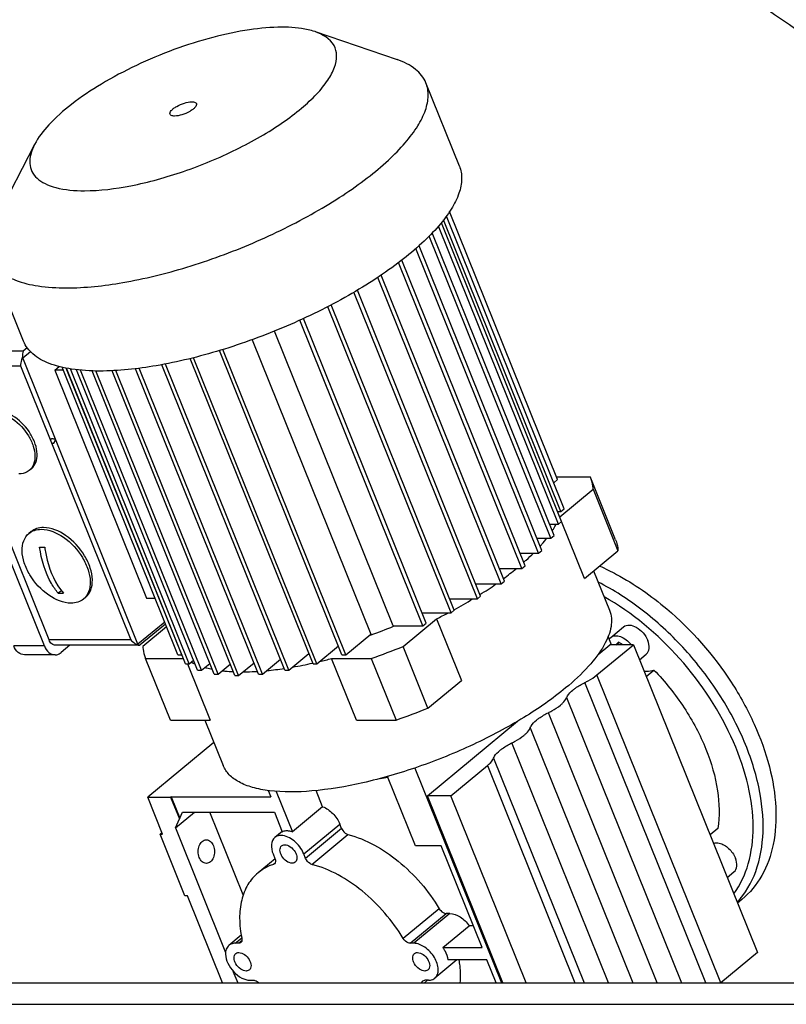
# Model space of a CAD drawing. Units: millimetres. Extents: x 0 to 420, y 0 to 297.
# Drawn here: x 187 to 194, y 249 to 258 of the extents above; entities that cross this region are included whole.
import ezdxf

# ---------------------------------------------------------------- set-up
doc = ezdxf.new("R2010")
doc.units = ezdxf.units.MM
doc.header["$LTSCALE"] = 23.1
doc.layers.get('0').update_dxf_attribs({"linetype": 'CONTINUOUS'})
doc.layers.add('NORM', color=7, linetype='CONTINUOUS')
doc.layers.add('RUNDUNGEN', color=7, linetype='CONTINUOUS')

msp = doc.modelspace()

# ---------------------------------------------------------------- linework, layer by layer
at = {"color": 7, "linetype": 'Continuous'}
for p, q in [((189.26607, 258.08721), (190.03509, 257.82481)), ((190.61842, 256.82721), (190.30484, 257.60664)), ((186.63934, 257.03042), (186.26631, 256.30854)), ((191.53778, 253.88906), (190.52697, 256.40151)), ((191.56984, 253.59051), (190.47061, 256.32273)), ((191.60001, 253.61551), (190.49677, 256.35771)), ((191.54574, 253.47152), (190.42229, 256.26393)), ((191.57591, 253.49652), (190.44945, 256.29643)), ((191.4749, 253.33987), (190.33598, 256.17076)), ((191.50507, 253.36487), (190.36442, 256.20006)), ((191.35948, 253.19956), (190.21121, 256.05368)), ((191.38965, 253.22456), (190.2408, 256.08013)), ((186.5364, 255.18493), (186.22282, 255.96435)), ((191.23316, 253.07986), (190.08007, 255.94594)), ((191.20298, 253.05486), (190.04937, 255.92226)), ((191.01017, 252.91015), (189.85411, 255.78362)), ((191.04034, 252.93515), (189.88573, 255.80502)), ((190.81706, 252.79484), (189.66296, 255.66345)), ((190.78689, 252.76984), (189.63049, 255.64415)), ((190.53993, 252.63819), (189.38491, 255.50909)), ((190.57011, 252.66319), (189.4182, 255.52634)), ((190.2768, 252.5192), (189.12474, 255.38273)), ((190.30698, 252.5442), (189.15873, 255.39826)), ((188.67792, 255.19996), (189.78844, 252.43969)), ((189.99847, 252.5192), (188.88749, 255.28062)), ((189.55425, 252.24565), (188.40285, 255.10754)), ((189.24714, 252.16234), (188.09642, 255.02254)), ((189.283, 252.16234), (188.129, 255.0307)), ((189.51839, 252.24565), (188.37088, 255.09787)), ((186.73126, 252.32929), (185.686, 254.92736)), ((186.77574, 252.38539), (185.7421, 254.9546)), ((186.82937, 254.91309), (186.87113, 254.94769)), ((187.98164, 252.24565), (186.89717, 254.94119)), ((188.0175, 252.24565), (186.9363, 254.93307)), ((188.05177, 252.16234), (186.93711, 254.9329)), ((188.08763, 252.16234), (186.97569, 254.92613)), ((188.16652, 252.10095), (187.03308, 254.91819)), ((188.73756, 252.06335), (187.58521, 254.9276)), ((188.77342, 252.06335), (187.61936, 254.93185)), ((188.9842, 252.10095), (187.83182, 254.96528)), ((189.02006, 252.10095), (187.86508, 254.97174)), ((186.90848, 254.91309), (186.82937, 254.91309)), ((186.82937, 254.91309), (187.6888, 252.77689)), ((188.20238, 252.10095), (187.0706, 254.91406)), ((188.32241, 252.06335), (187.17821, 254.90735)), ((188.35827, 252.06335), (187.21437, 254.90659)), ((188.5147, 252.05069), (187.36474, 254.90901)), ((188.55056, 252.05069), (187.39986, 254.91084)), ((186.60987, 253.99066), (186.58975, 253.974)), ((191.8451, 253.91158), (191.52872, 253.91158)), ((191.84943, 253.90139), (191.8451, 253.91158)), ((191.50191, 253.85934), (191.53778, 253.88906)), ((192.08171, 253.32404), (191.84943, 253.90139)), ((191.5585, 253.53979), (191.87082, 253.79855)), ((191.87082, 253.79855), (192.1031, 253.2212)), ((191.5381, 253.59051), (191.56984, 253.59051)), ((191.56984, 253.59051), (191.60001, 253.61551)), ((191.46217, 253.47152), (191.54574, 253.47152)), ((191.54574, 253.47152), (191.57591, 253.49652)), ((191.79008, 252.96186), (191.5751, 253.4962)), ((186.60657, 253.40066), (186.58645, 253.38399)), ((191.4749, 253.33987), (191.50507, 253.36487)), ((191.34326, 253.33987), (191.4749, 253.33987)), ((191.185, 253.19956), (191.35948, 253.19956)), ((191.35948, 253.19956), (191.38965, 253.22456)), ((191.79008, 252.96186), (192.1031, 253.2212)), ((191.20298, 253.05486), (191.23316, 253.07986)), ((190.99218, 253.05486), (191.20298, 253.05486)), ((191.87556, 253.03269), (192.02406, 252.66358)), ((190.77067, 252.91015), (191.01017, 252.91015)), ((191.01017, 252.91015), (191.04034, 252.93515)), ((186.89005, 252.84721), (186.86103, 252.82316)), ((190.78689, 252.76984), (190.81706, 252.79484)), ((187.11696, 252.78463), (187.09685, 252.76796)), ((187.6888, 252.77689), (187.76791, 252.77689)), ((190.5272, 252.76984), (190.78689, 252.76984)), ((190.52764, 252.76875), (190.52954, 252.76984)), ((190.52769, 252.76872), (190.5296, 252.76982)), ((190.26916, 252.63819), (190.53993, 252.63819)), ((190.53993, 252.63819), (190.57011, 252.66319)), ((187.86555, 252.5342), (187.62937, 252.33852)), ((189.99847, 252.5192), (190.2768, 252.5192)), ((190.09182, 252.32461), (190.40484, 252.58396)), ((190.2768, 252.5192), (190.30698, 252.5442)), ((190.40484, 252.58396), (190.63712, 252.00661)), ((187.87572, 252.50893), (187.65326, 252.32461)), ((189.55425, 252.24565), (189.78844, 252.43969)), ((187.62029, 252.33539), (186.83609, 252.33539)), ((186.9709, 252.33539), (186.88991, 252.26828)), ((191.9066, 252.05764), (192.24858, 252.34098)), ((191.91676, 252.24829), (192.02863, 252.34098)), ((192.04204, 252.34098), (192.01168, 252.41643)), ((192.24858, 252.34098), (192.02863, 252.34098)), ((192.24858, 252.34098), (193.40998, 249.45422)), ((186.83184, 252.24595), (186.54495, 252.24595)), ((187.98164, 252.24565), (188.0175, 252.24565)), ((188.0175, 252.24565), (188.01806, 252.24611)), ((189.02006, 252.10095), (189.2089, 252.2574)), ((189.283, 252.16234), (189.48468, 252.32943)), ((189.51839, 252.24565), (189.55425, 252.24565)), ((190.3241, 251.74726), (190.09182, 252.32461)), ((187.67464, 252.22178), (187.67897, 252.21158)), ((187.67897, 252.21158), (188.03195, 252.21158)), ((187.91125, 251.63423), (187.67897, 252.21158)), ((188.05177, 252.16234), (188.08763, 252.16234)), ((188.0708, 252.16234), (188.28327, 251.63423)), ((188.08763, 252.16234), (188.12827, 252.19601)), ((188.20238, 252.10095), (188.28106, 252.16613)), ((188.35827, 252.06335), (188.47177, 252.15739)), ((188.55056, 252.05069), (188.69463, 252.17005)), ((188.77342, 252.06335), (188.94285, 252.20373)), ((189.24714, 252.16234), (189.283, 252.16234)), ((189.42124, 252.21158), (189.79326, 252.21158)), ((189.65353, 251.63423), (189.42124, 252.21158)), ((189.79326, 252.21158), (190.02554, 251.63423)), ((188.16652, 252.10095), (188.20238, 252.10095)), ((188.32241, 252.06335), (188.35827, 252.06335)), ((188.73756, 252.06335), (188.77342, 252.06335)), ((188.9842, 252.10095), (189.02006, 252.10095)), ((192.36808, 252.04394), (192.44009, 252.1036)), ((188.5147, 252.05069), (188.55056, 252.05069)), ((190.3241, 251.74726), (190.63712, 252.00661)), ((187.91125, 251.63423), (188.28327, 251.63423)), ((188.23439, 251.63423), (188.40591, 251.20792)), ((189.65353, 251.63423), (190.02554, 251.63423)), ((190.31876, 250.92431), (191.16231, 251.62321)), ((188.31856, 251.42503), (187.69875, 250.91151)), ((190.20054, 251.18482), (191.01114, 249.17002)), ((190.53871, 250.92431), (190.88068, 251.20764)), ((190.20764, 250.45409), (189.94558, 251.10546)), ((188.828, 250.97369), (188.85134, 250.91568)), ((188.90285, 250.96591), (189.0548, 250.58823)), ((189.33743, 250.82239), (189.27666, 250.97345)), ((187.69875, 250.91151), (187.91397, 250.91151)), ((187.83812, 250.5651), (187.69875, 250.91151)), ((187.91905, 250.91568), (187.91392, 250.91151)), ((187.91392, 250.91151), (187.99522, 250.70944)), ((187.919, 250.91568), (188.85134, 250.91568)), ((187.91905, 250.91568), (188.0003, 250.71373)), ((190.53871, 250.92431), (190.31876, 250.92431)), ((191.02455, 249.17002), (190.31876, 250.92431)), ((191.2445, 249.17002), (190.53871, 250.92431)), ((187.95834, 250.62283), (188.13758, 250.77134)), ((188.0003, 250.71373), (188.02483, 250.77134)), ((188.02483, 250.77134), (188.8855, 250.77134)), ((188.59394, 249.99632), (188.28214, 250.77134)), ((188.8855, 250.77134), (188.95917, 250.58823)), ((189.33743, 250.82239), (189.0548, 250.58823)), ((187.95834, 250.62283), (187.99522, 250.70944)), ((187.99522, 250.70944), (188.0003, 250.71373)), ((187.83214, 250.57996), (187.81421, 250.5651)), ((187.95834, 250.62283), (188.42803, 249.45537)), ((188.95846, 250.59001), (188.88977, 250.5331)), ((189.51549, 250.61752), (189.49876, 250.65909)), ((193.03811, 250.6172), (192.96609, 250.55753)), ((187.81421, 250.5651), (187.83812, 250.5651)), ((188.04649, 249.98775), (187.81421, 250.5651)), ((190.44671, 250.45409), (190.20764, 250.45409)), ((190.82997, 249.50147), (190.44671, 250.45409)), ((188.89168, 250.33467), (188.7327, 250.20294)), ((188.87392, 250.37909), (188.89065, 250.33752)), ((189.17754, 250.33752), (189.16081, 250.37909)), ((188.0704, 249.98775), (188.04649, 249.98775)), ((188.39939, 249.17002), (188.0704, 249.98775)), ((193.26465, 249.95365), (193.22295, 249.9191)), ((190.52889, 249.82194), (190.49445, 249.82194)), ((190.46316, 249.50147), (190.71059, 249.70647)), ((190.7475, 249.70647), (190.71059, 249.70647)), ((188.57464, 249.61814), (188.4595, 249.52274)), ((188.55185, 249.54194), (188.51741, 249.54194)), ((190.19094, 249.54194), (190.1565, 249.54194)), ((190.46316, 249.50147), (190.82997, 249.50147)), ((190.59494, 249.386), (190.38822, 249.21472)), ((190.87643, 249.386), (190.50961, 249.386)), ((190.96332, 249.17002), (190.87643, 249.386)), ((193.40998, 249.45422), (193.068, 249.17089)), ((188.49774, 249.2821), (188.54284, 249.17002)), ((188.65678, 249.19553), (188.69122, 249.19553)), ((190.33031, 249.19553), (190.29587, 249.19553))]:
    msp.add_line(p, q, dxfattribs=at)
at = {"color": 9, "linetype": 'Continuous'}
for p, q in [((186.57119, 255.12314), (186.53264, 255.0912)), ((186.53264, 255.0912), (185.7676, 255.0912)), ((186.52793, 255.029), (186.59986, 255.08859)), ((187.60804, 252.34432), (186.52793, 255.029)), ((185.7421, 254.9546), (186.50714, 254.9546)), ((186.50714, 254.9546), (187.54078, 252.38539)), ((187.85847, 252.55181), (187.60804, 252.34432)), ((187.54078, 252.38539), (186.77574, 252.38539)), ((186.73126, 252.32929), (186.44437, 252.32929)), ((193.068, 249.17089), (191.9066, 252.05764)), ((192.92714, 249.17002), (191.79388, 251.98681)), ((191.6229, 251.84514), (192.69916, 249.17002)), ((192.47117, 249.17002), (191.45191, 251.70348)), ((191.28092, 251.56181), (192.24319, 249.17002)), ((192.01521, 249.17002), (191.10994, 251.42014)), ((190.93895, 251.27848), (191.78723, 249.17002)), ((190.88068, 251.20764), (191.70046, 249.17002)), ((189.16081, 250.37909), (189.49876, 250.65909)), ((189.51549, 250.61752), (189.17754, 250.33752)), ((189.23686, 250.28135), (189.57481, 250.56135)), ((188.89173, 250.29396), (188.87652, 250.28135)), ((190.4301, 249.86628), (190.09215, 249.58628)), ((190.1565, 249.54194), (190.49445, 249.82194)), ((190.52889, 249.82194), (190.19094, 249.54194)), ((188.51741, 249.54194), (188.57925, 249.59317)), ((188.58102, 249.5661), (188.55185, 249.54194)), ((190.28994, 249.17002), (190.32073, 249.19553))]:
    msp.add_line(p, q, dxfattribs=at)
at = {"color": 7, "linetype": 'Continuous'}
for centre, radius, start, end in [((186.47407, 254.88872), 0.15026, 68.995993, 70.631734), ((186.71, 253.9337), 0.67793, 268.039945, 270.020438), ((186.71001, 254.02024), 0.76447, 270.017728, 271.845756), ((189.26845, 255.35336), 2.97198, 306.363937, 309.340586), ((188.77377, 256.04928), 3.8259, 302.168942, 304.865027), ((186.88422, 253.5013), 0.67853, 268.040829, 270.019554), ((186.88421, 253.58786), 0.7651, 270.018482, 271.845002), ((188.381, 256.69114), 4.57847, 298.533164, 301.077288), ((188.3414, 256.61963), 4.42859, 295.831576, 295.968005), ((188.17376, 257.076), 5.0156, 296.412436, 297.770393), ((188.25079, 256.81789), 4.6466, 292.124643, 292.312267), ((188.28539, 256.72345), 4.54602, 289.12401, 289.334393), ((188.2609, 256.79207), 4.61888, 289.339273, 292.129173), ((187.51721, 252.36129), 0.0924, 345.910902, 349.41798), ((187.7359, 258.09676), 6.23443, 289.268815, 292.203006), ((188.35565, 252.64898), 0.53385, 242.071791, 246.504558), ((188.38895, 255.99054), 3.91679, 279.811863, 282.617619), ((188.24678, 256.62504), 4.56705, 283.437669, 284.901648), ((188.51911, 255.16085), 3.07686, 275.530804, 278.562612), ((187.96818, 257.51941), 6.23443, 289.268815, 292.203006), ((189.49507, 253.38291), 2.32798, 279.443676, 281.216872), ((192.82438, 249.46494), 0.38186, 309.436578, 309.642353)]:
    msp.add_arc(centre, radius, start, end, dxfattribs=at)
for points, knots in [([(199.92648, 252.22707), (199.69932, 252.79168), (199.15586, 253.90858), (198.12942, 255.48121), (196.90966, 256.93445), (195.5414, 258.21461), (194.07456, 259.27498), (192.56161, 260.07673), (191.05717, 260.59014), (190.04719, 260.73224), (189.56502, 260.74181)], [0, 0, 0, 0, 0.1297813, 0.2639628, 0.3995388, 0.5333879, 0.6625325, 0.7844072, 0.8971593, 1, 1, 1, 1]), ([(199.78567, 252.1104), (199.55851, 252.67502), (199.01503, 253.79193), (197.98858, 255.36458), (196.76881, 256.81783), (195.40053, 258.098), (193.93366, 259.15837), (192.42069, 259.9601), (190.91625, 260.4735), (189.90625, 260.61558), (189.42408, 260.62515)], [0, 0, 0, 0, 0.1297816, 0.2639635, 0.3995398, 0.5333892, 0.6625337, 0.7844082, 0.8971599, 1, 1, 1, 1]), ([(199.52416, 251.89373), (199.29701, 252.45832), (198.75358, 253.57516), (197.72721, 255.14773), (196.50753, 256.60091), (195.13936, 257.88104), (193.6726, 258.94142), (192.15972, 259.7432), (190.65535, 260.25668), (189.6454, 260.39885), (189.16324, 260.40847)], [0, 0, 0, 0, 0.1297798, 0.2639597, 0.3995342, 0.5333826, 0.6625271, 0.7844027, 0.8971568, 1, 1, 1, 1]), ([(199.14538, 251.89523), (198.91011, 252.44857), (198.35544, 253.54059), (197.32312, 255.075), (196.10844, 256.48841), (194.75449, 257.73042), (193.30897, 258.75724), (191.8218, 259.53256), (190.34486, 260.02859), (189.35431, 260.16575), (188.88107, 260.17514)], [0, 0, 0, 0, 0.1305735, 0.2651188, 0.4007089, 0.5343329, 0.663138, 0.7846815, 0.8972122, 1, 1, 1, 1]), ([(199.04137, 251.49373), (198.81426, 252.05825), (198.2709, 253.17494), (197.2447, 254.74733), (196.02523, 256.20038), (194.65729, 257.48044), (193.19076, 258.54081), (191.67809, 259.34268), (190.17388, 259.85635), (189.16401, 259.99871), (188.68186, 260.00844)], [0, 0, 0, 0, 0.1297758, 0.2639515, 0.3995224, 0.5333685, 0.662513, 0.7843911, 0.8971501, 1, 1, 1, 1]), ([(188.95689, 258.12951), (188.85524, 258.12951), (188.63667, 258.10936), (188.17361, 258.01022), (187.706, 257.83674), (187.27168, 257.60693), (186.99486, 257.42166), (186.78096, 257.23428), (186.67399, 257.09748), (186.63934, 257.03042)], [0, 0, 0, 0, 0.1154174, 0.248148, 0.5370994, 0.6777862, 0.805608, 0.9142951, 1, 1, 1, 1]), ([(187.10621, 256.59618), (187.25189, 256.59618), (187.56811, 256.63667), (188.0457, 256.76977), (188.44887, 256.93745), (188.75391, 257.10034), (188.95827, 257.22886), (189.13476, 257.36115), (189.27826, 257.49327), (189.38493, 257.62159), (189.45201, 257.74331), (189.47702, 257.85806), (189.44064, 258.00279), (189.33564, 258.06347), (189.26607, 258.08721)], [0, 0, 0, 0, 0.139407, 0.3028375, 0.4735366, 0.5559797, 0.6335523, 0.704334, 0.7667626, 0.8198197, 0.863353, 0.8987055, 0.929652, 1, 1, 1, 1]), ([(189.26607, 258.08721), (189.24456, 258.09455), (189.14379, 258.12217), (189.03846, 258.12951), (188.95689, 258.12951)], [0, 0, 0, 0, 0.2178372, 1, 1, 1, 1]), ([(190.30484, 257.60664), (190.28489, 257.65621), (190.2063, 257.75278), (190.09659, 257.80382), (190.03509, 257.82481)], [0, 0, 0, 0, 0.4512789, 1, 1, 1, 1]), ([(186.93617, 255.68549), (187.11322, 255.68549), (187.49619, 255.72775), (188.08241, 255.87251), (188.68599, 256.09418), (189.16918, 256.3316), (189.52111, 256.54615), (189.75132, 256.70888), (189.94835, 256.8731), (190.10801, 257.03527), (190.22708, 257.1921), (190.30319, 257.34115), (190.33404, 257.48117), (190.31991, 257.56917), (190.30484, 257.60664)], [0, 0, 0, 0, 0.1280229, 0.2770089, 0.4358379, 0.592072, 0.6654137, 0.7336938, 0.7957402, 0.8506501, 0.8979113, 0.937609, 0.9707959, 1, 1, 1, 1]), ([(187.90785, 257.31308), (187.90338, 257.32419), (187.91768, 257.34771), (187.94206, 257.36856), (187.9829, 257.39528), (188.03956, 257.41889), (188.08885, 257.42951), (188.11201, 257.42951)], [0, 0, 0, 0, 0.1440039, 0.2617395, 0.4044015, 0.7214921, 1, 1, 1, 1]), ([(188.15524, 257.41261), (188.15971, 257.4015), (188.14541, 257.37797), (188.12103, 257.35712), (188.0802, 257.33041), (188.02353, 257.30679), (187.97424, 257.29618), (187.95108, 257.29618)], [0, 0, 0, 0, 0.1440039, 0.2617395, 0.4044015, 0.7214921, 1, 1, 1, 1]), ([(188.11201, 257.42951), (188.11735, 257.42951), (188.13252, 257.42887), (188.15133, 257.42235), (188.15524, 257.41261)], [0, 0, 0, 0, 0.3370912, 1, 1, 1, 1]), ([(187.95108, 257.29618), (187.94574, 257.29618), (187.93057, 257.29682), (187.91177, 257.30334), (187.90785, 257.31308)], [0, 0, 0, 0, 0.3370912, 1, 1, 1, 1]), ([(186.63934, 257.03042), (186.62402, 257.00077), (186.60025, 256.94306), (186.5896, 256.85451), (186.61036, 256.77415), (186.66242, 256.70763), (186.74097, 256.65707), (186.88891, 256.60559), (187.0162, 256.59618), (187.10621, 256.59618)], [0, 0, 0, 0, 0.1236598, 0.229087, 0.3248931, 0.4230504, 0.5346181, 0.666513, 1, 1, 1, 1]), ([(190.61842, 256.82721), (190.63349, 256.78974), (190.64762, 256.70175), (190.61677, 256.56173), (190.54066, 256.41268), (190.42158, 256.25585), (190.26193, 256.09368), (190.0649, 255.92945), (189.83468, 255.76673), (189.48276, 255.55218), (188.99957, 255.31476), (188.39599, 255.09309), (187.80977, 254.94832), (187.4268, 254.90607), (187.24975, 254.90607)], [0, 0, 0, 0, 0.0292041, 0.062391, 0.1020887, 0.1493499, 0.2042599, 0.2663063, 0.3345864, 0.407928, 0.5641621, 0.722991, 0.8719771, 1, 1, 1, 1]), ([(186.22282, 255.96435), (186.24115, 255.91878), (186.3099, 255.82983), (186.47213, 255.7444), (186.68693, 255.69451), (186.84807, 255.68549), (186.93617, 255.68549)], [0, 0, 0, 0, 0.1831106, 0.4008123, 0.671564, 1, 1, 1, 1]), ([(187.24975, 254.90607), (187.16165, 254.90607), (187.00051, 254.91508), (186.78571, 254.96498), (186.62348, 255.05041), (186.55473, 255.13936), (186.5364, 255.18493)], [0, 0, 0, 0, 0.328436, 0.5991876, 0.8168895, 1, 1, 1, 1]), ([(186.52391, 255.03048), (186.52217, 255.02357), (186.51523, 254.99864), (186.50856, 254.97333), (186.50714, 254.9546)], [0, 0, 0, 0, 0.2748881, 1, 1, 1, 1]), ([(186.53264, 255.0912), (186.52969, 255.0834), (186.52674, 255.06286), (186.52538, 255.04252), (186.52391, 255.03048)], [0, 0, 0, 0, 0.4074605, 1, 1, 1, 1]), ([(186.26095, 254.51935), (186.32208, 254.51935), (186.45292, 254.46165), (186.56883, 254.33451), (186.62888, 254.20803), (186.64734, 254.11555), (186.63725, 254.0327), (186.60777, 253.98892), (186.58975, 253.974)], [0, 0, 0, 0, 0.2443716, 0.5341599, 0.6743263, 0.7995441, 0.9065015, 1, 1, 1, 1]), ([(186.60987, 253.99066), (186.62788, 254.00559), (186.65737, 254.04937), (186.66746, 254.13222), (186.649, 254.2247), (186.58895, 254.35118), (186.47304, 254.47832), (186.3422, 254.53602), (186.28106, 254.53602)], [0, 0, 0, 0, 0.0935022, 0.2004594, 0.325677, 0.465843, 0.7556298, 1, 1, 1, 1]), ([(186.8357, 254.26401), (186.83096, 254.26583), (186.82038, 254.26923), (186.80647, 254.27156), (186.79457, 254.26979), (186.7871, 254.26076), (186.78974, 254.25217), (186.79168, 254.24734)], [0, 0, 0, 0, 0.2333169, 0.5090739, 0.6471553, 0.7606775, 1, 1, 1, 1]), ([(186.79168, 254.24734), (186.79396, 254.24167), (186.79876, 254.23334), (186.81042, 254.22748), (186.82286, 254.23198), (186.83103, 254.24609), (186.83456, 254.25788), (186.8357, 254.26401)], [0, 0, 0, 0, 0.2491254, 0.3729665, 0.4949834, 0.7457579, 1, 1, 1, 1]), ([(186.58975, 253.974), (186.58343, 253.96875), (186.55491, 253.94935), (186.51931, 253.942), (186.49323, 253.942)], [0, 0, 0, 0, 0.2396016, 1, 1, 1, 1]), ([(191.87082, 253.79855), (191.87049, 253.80755), (191.86782, 253.84256), (191.85918, 253.87717), (191.84943, 253.90139)], [0, 0, 0, 0, 0.2563219, 1, 1, 1, 1]), ([(191.4879, 253.40862), (191.49138, 253.41389), (191.50468, 253.43447), (191.51714, 253.45559), (191.52581, 253.47158)], [0, 0, 0, 0, 0.2577109, 1, 1, 1, 1]), ([(186.98102, 252.72956), (186.90767, 252.72956), (186.75067, 252.79879), (186.61157, 252.95135), (186.5395, 253.10313), (186.51734, 253.21411), (186.52945, 253.31353), (186.56484, 253.36608), (186.58645, 253.38399)], [0, 0, 0, 0, 0.2443367, 0.5341338, 0.674307, 0.7995315, 0.9064939, 1, 1, 1, 1]), ([(186.58645, 253.38399), (186.60174, 253.39666), (186.6391, 253.41679), (186.68083, 253.42238), (186.70228, 253.42238)], [0, 0, 0, 0, 0.4806253, 1, 1, 1, 1]), ([(186.7224, 253.43905), (186.70094, 253.43905), (186.65922, 253.43345), (186.62186, 253.41332), (186.60657, 253.40066)], [0, 0, 0, 0, 0.5193735, 1, 1, 1, 1]), ([(186.70228, 253.42238), (186.77564, 253.42238), (186.93265, 253.35315), (187.07174, 253.20058), (187.1438, 253.0488), (187.16596, 252.93783), (187.15385, 252.83841), (187.11846, 252.78587), (187.09685, 252.76796)], [0, 0, 0, 0, 0.2443704, 0.5341572, 0.6743232, 0.799541, 0.9064982, 1, 1, 1, 1]), ([(187.11696, 252.78463), (187.13858, 252.80253), (187.17396, 252.85508), (187.18607, 252.9545), (187.16392, 253.06547), (187.09186, 253.21725), (186.95276, 253.36982), (186.79576, 253.43905), (186.7224, 253.43905)], [0, 0, 0, 0, 0.0935022, 0.2004594, 0.325677, 0.465843, 0.7556298, 1, 1, 1, 1]), ([(186.86103, 252.82316), (186.83779, 252.85148), (186.74901, 252.98135), (186.70197, 253.13702), (186.68681, 253.25617)], [0, 0, 0, 0, 0.2337174, 1, 1, 1, 1]), ([(186.73463, 253.25617), (186.73989, 253.21482), (186.76881, 253.06104), (186.83592, 252.91205), (186.90884, 252.82316)], [0, 0, 0, 0, 0.2660863, 1, 1, 1, 1]), ([(191.3741, 253.2636), (191.37984, 253.26996), (191.40193, 253.29483), (191.42318, 253.32044), (191.43837, 253.33992)], [0, 0, 0, 0, 0.2576337, 1, 1, 1, 1]), ([(192.08171, 253.32404), (192.09146, 253.29981), (192.1001, 253.26521), (192.10277, 253.2302), (192.1031, 253.2212)], [0, 0, 0, 0, 0.7436781, 1, 1, 1, 1]), ([(191.22024, 253.11256), (191.22841, 253.11978), (191.26001, 253.14809), (191.2908, 253.17732), (191.31312, 253.19959)], [0, 0, 0, 0, 0.2568923, 1, 1, 1, 1]), ([(191.93034, 253.07831), (191.98495, 253.05435), (192.20933, 252.94439), (192.41592, 252.79959), (192.56072, 252.6765)], [0, 0, 0, 0, 0.2388401, 1, 1, 1, 1]), ([(187.09685, 252.76796), (187.08156, 252.75529), (187.0442, 252.73516), (187.00247, 252.72956), (186.98102, 252.72956)], [0, 0, 0, 0, 0.4806578, 1, 1, 1, 1]), ([(192.02406, 252.66358), (192.04303, 252.61643), (192.0482, 252.53114), (192.01671, 252.42124), (191.95382, 252.29086), (191.8218, 252.12107), (191.68967, 251.9988), (191.61357, 251.93575)], [0, 0, 0, 0, 0.1730601, 0.2740184, 0.3886176, 0.6635252, 1, 1, 1, 1]), ([(192.56072, 252.6765), (192.79307, 252.47901), (193.0978, 252.13077), (193.38637, 251.60843), (193.53006, 251.2121), (193.5944, 250.82907), (193.57491, 250.47723), (193.46921, 250.17409), (193.33889, 250.01516), (193.26465, 249.95365)], [0, 0, 0, 0, 0.2930941, 0.4366812, 0.5721488, 0.6962641, 0.807592, 0.9073427, 1, 1, 1, 1]), ([(186.83609, 252.33539), (186.82365, 252.33539), (186.79621, 252.34725), (186.78129, 252.37159), (186.77574, 252.38539)], [0, 0, 0, 0, 0.4555552, 1, 1, 1, 1]), ([(187.54078, 252.38539), (187.54551, 252.38002), (187.56466, 252.36091), (187.58802, 252.34542), (187.60683, 252.33879)], [0, 0, 0, 0, 0.2638639, 1, 1, 1, 1]), ([(187.60683, 252.33879), (187.60811, 252.33825), (187.61242, 252.33656), (187.61705, 252.33539), (187.62029, 252.33539)], [0, 0, 0, 0, 0.3007237, 1, 1, 1, 1]), ([(186.54495, 252.24595), (186.52421, 252.24595), (186.47849, 252.26572), (186.45362, 252.30629), (186.44437, 252.32929)], [0, 0, 0, 0, 0.4555534, 1, 1, 1, 1]), ([(186.73126, 252.32929), (186.74051, 252.30629), (186.76538, 252.26572), (186.8111, 252.24595), (186.83184, 252.24595)], [0, 0, 0, 0, 0.5444466, 1, 1, 1, 1]), ([(186.83184, 252.24595), (186.83692, 252.24595), (186.85792, 252.2479), (186.87766, 252.25813), (186.88991, 252.26828)], [0, 0, 0, 0, 0.2418525, 1, 1, 1, 1]), ([(187.65326, 252.32461), (187.65359, 252.31562), (187.65626, 252.2806), (187.66489, 252.246), (187.67464, 252.22178)], [0, 0, 0, 0, 0.2563219, 1, 1, 1, 1]), ([(188.23421, 252.12736), (188.23971, 252.12583), (188.26242, 252.11977), (188.28538, 252.11462), (188.30283, 252.11117)], [0, 0, 0, 0, 0.2430398, 1, 1, 1, 1]), ([(188.39824, 252.0965), (188.40638, 252.09557), (188.43992, 252.09206), (188.47359, 252.08973), (188.4991, 252.08854)], [0, 0, 0, 0, 0.2427931, 1, 1, 1, 1]), ([(188.59391, 252.0866), (188.60464, 252.08665), (188.64873, 252.08719), (188.69281, 252.08907), (188.72611, 252.09116)], [0, 0, 0, 0, 0.2433494, 1, 1, 1, 1]), ([(191.79388, 251.98681), (191.80462, 251.99209), (191.84399, 252.01264), (191.8816, 252.03693), (191.9066, 252.05764)], [0, 0, 0, 0, 0.2693187, 1, 1, 1, 1]), ([(192.34769, 252.09461), (192.35598, 252.09342), (192.38696, 252.09059), (192.41899, 252.09508), (192.44009, 252.1036)], [0, 0, 0, 0, 0.2690978, 1, 1, 1, 1]), ([(192.44009, 252.1036), (192.5449, 251.99462), (192.73185, 251.7606), (192.93635, 251.37701), (193.04931, 250.99116), (193.05644, 250.73396), (193.03811, 250.6172)], [0, 0, 0, 0, 0.2747897, 0.5408147, 0.7851889, 1, 1, 1, 1]), ([(191.68116, 251.91598), (191.68895, 251.92243), (191.7243, 251.94941), (191.76308, 251.97167), (191.79388, 251.98681)], [0, 0, 0, 0, 0.227621, 1, 1, 1, 1]), ([(191.61357, 251.93575), (191.49071, 251.83395), (191.21103, 251.64068), (190.74675, 251.39431), (190.24084, 251.18882), (189.73367, 251.04054), (189.26588, 250.96108), (188.9158, 250.95478), (188.68734, 250.99685), (188.55793, 251.04576), (188.46032, 251.11459), (188.41861, 251.17634), (188.40591, 251.20792)], [0, 0, 0, 0, 0.1364114, 0.2894918, 0.4486187, 0.6024525, 0.7402795, 0.8534855, 0.8993805, 0.9381565, 0.9708976, 1, 1, 1, 1]), ([(191.6229, 251.84514), (191.62509, 251.85093), (191.63941, 251.87839), (191.66224, 251.9003), (191.68116, 251.91598)], [0, 0, 0, 0, 0.201272, 1, 1, 1, 1]), ([(191.56463, 251.77431), (191.57173, 251.78019), (191.59447, 251.80058), (191.61528, 251.82504), (191.6229, 251.84514)], [0, 0, 0, 0, 0.3001852, 1, 1, 1, 1]), ([(191.33919, 251.63264), (191.34698, 251.63909), (191.38232, 251.66608), (191.42111, 251.68834), (191.45191, 251.70348)], [0, 0, 0, 0, 0.227621, 1, 1, 1, 1]), ([(191.45191, 251.70348), (191.46265, 251.70875), (191.50202, 251.72931), (191.53963, 251.7536), (191.56463, 251.77431)], [0, 0, 0, 0, 0.2693187, 1, 1, 1, 1]), ([(191.28092, 251.56181), (191.28312, 251.5676), (191.29744, 251.59506), (191.32027, 251.61696), (191.33919, 251.63264)], [0, 0, 0, 0, 0.201272, 1, 1, 1, 1]), ([(191.22266, 251.49098), (191.22976, 251.49686), (191.2525, 251.51725), (191.27331, 251.5417), (191.28092, 251.56181)], [0, 0, 0, 0, 0.3001852, 1, 1, 1, 1]), ([(190.99722, 251.34931), (191.00501, 251.35576), (191.04035, 251.38274), (191.07913, 251.40501), (191.10994, 251.42014)], [0, 0, 0, 0, 0.227621, 1, 1, 1, 1]), ([(191.10994, 251.42014), (191.12068, 251.42542), (191.16004, 251.44597), (191.19766, 251.47026), (191.22266, 251.49098)], [0, 0, 0, 0, 0.2693187, 1, 1, 1, 1]), ([(190.93895, 251.27848), (190.94114, 251.28427), (190.95546, 251.31173), (190.97829, 251.33363), (190.99722, 251.34931)], [0, 0, 0, 0, 0.201272, 1, 1, 1, 1]), ([(190.88068, 251.20764), (190.88778, 251.21353), (190.91052, 251.23391), (190.93133, 251.25837), (190.93895, 251.27848)], [0, 0, 0, 0, 0.3001852, 1, 1, 1, 1]), ([(189.33743, 250.82239), (189.37313, 250.80939), (189.43886, 250.76241), (189.48382, 250.69624), (189.49876, 250.65909)], [0, 0, 0, 0, 0.4868556, 1, 1, 1, 1]), ([(188.95917, 250.58823), (188.96238, 250.58988), (188.97623, 250.59588), (188.99155, 250.59813), (189.003, 250.59813)], [0, 0, 0, 0, 0.2392494, 1, 1, 1, 1]), ([(189.003, 250.59813), (189.00715, 250.59813), (189.02478, 250.59721), (189.04213, 250.59284), (189.0548, 250.58823)], [0, 0, 0, 0, 0.2351594, 1, 1, 1, 1]), ([(189.51549, 250.61752), (189.51817, 250.61085), (189.53149, 250.58664), (189.55494, 250.56648), (189.57481, 250.56135)], [0, 0, 0, 0, 0.2591494, 1, 1, 1, 1]), ([(188.18219, 250.34642), (188.17523, 250.36373), (188.16862, 250.40153), (188.17812, 250.45532), (188.20471, 250.4983), (188.23489, 250.51142), (188.24858, 250.51142)], [0, 0, 0, 0, 0.2769324, 0.5538656, 0.7967621, 1, 1, 1, 1]), ([(188.24858, 250.51142), (188.26226, 250.51142), (188.29244, 250.49838), (188.30885, 250.4716), (188.31496, 250.45642)], [0, 0, 0, 0, 0.4555514, 1, 1, 1, 1]), ([(188.88977, 250.5331), (188.87154, 250.518), (188.84877, 250.46194), (188.86254, 250.40739), (188.87392, 250.37909)], [0, 0, 0, 0, 0.436964, 1, 1, 1, 1]), ([(188.94768, 250.5523), (188.94217, 250.5523), (188.92166, 250.55095), (188.90135, 250.5427), (188.88977, 250.5331)], [0, 0, 0, 0, 0.2683702, 1, 1, 1, 1]), ([(189.16081, 250.37909), (189.14181, 250.42633), (189.08335, 250.50471), (188.99168, 250.5523), (188.94768, 250.5523)], [0, 0, 0, 0, 0.5364775, 1, 1, 1, 1]), ([(189.57481, 250.56135), (189.74638, 250.5171), (190.08122, 250.32348), (190.32902, 250.03482), (190.4301, 249.86628)], [0, 0, 0, 0, 0.4741223, 1, 1, 1, 1]), ([(188.31496, 250.45642), (188.32192, 250.43912), (188.32853, 250.40132), (188.31903, 250.34753), (188.29244, 250.30455), (188.26226, 250.29142), (188.24858, 250.29142)], [0, 0, 0, 0, 0.2769324, 0.5538656, 0.7967621, 1, 1, 1, 1]), ([(189.05221, 250.29249), (189.03387, 250.29249), (188.99464, 250.30983), (188.95978, 250.34786), (188.94193, 250.38602), (188.93458, 250.41967), (188.94228, 250.44675), (188.95357, 250.4561)], [0, 0, 0, 0, 0.2456437, 0.5369429, 0.6778384, 0.8037073, 1, 1, 1, 1]), ([(188.95357, 250.4561), (188.95936, 250.4609), (188.96951, 250.46502), (188.97977, 250.4657), (188.98253, 250.4657)], [0, 0, 0, 0, 0.7316705, 1, 1, 1, 1]), ([(188.98253, 250.4657), (189.00087, 250.4657), (189.0401, 250.44836), (189.07495, 250.41033), (189.09281, 250.37217), (189.10016, 250.33852), (189.09245, 250.31144), (189.08117, 250.30209)], [0, 0, 0, 0, 0.2456437, 0.5369429, 0.6778384, 0.8037073, 1, 1, 1, 1]), ([(188.24858, 250.29142), (188.23489, 250.29142), (188.20471, 250.30447), (188.1883, 250.33125), (188.18219, 250.34642)], [0, 0, 0, 0, 0.4555514, 1, 1, 1, 1]), ([(188.89065, 250.33752), (188.89445, 250.32808), (188.89903, 250.3099), (188.89144, 250.29121), (188.88537, 250.28618)], [0, 0, 0, 0, 0.5630406, 1, 1, 1, 1]), ([(189.08117, 250.30209), (189.07537, 250.29729), (189.06522, 250.29317), (189.05497, 250.29249), (189.05221, 250.29249)], [0, 0, 0, 0, 0.7316705, 1, 1, 1, 1]), ([(189.23686, 250.28135), (189.23067, 250.28295), (189.20511, 250.29438), (189.18551, 250.3177), (189.17754, 250.33752)], [0, 0, 0, 0, 0.2304733, 1, 1, 1, 1]), ([(188.87652, 250.28135), (188.86322, 250.27702), (188.81189, 250.25781), (188.76411, 250.22897), (188.7327, 250.20294)], [0, 0, 0, 0, 0.2553734, 1, 1, 1, 1]), ([(190.09215, 249.58628), (189.99107, 249.75482), (189.74327, 250.04348), (189.40843, 250.2371), (189.23686, 250.28135)], [0, 0, 0, 0, 0.5258777, 1, 1, 1, 1]), ([(188.7327, 250.20294), (188.69523, 250.1719), (188.62887, 250.0932), (188.5709, 249.94374), (188.55345, 249.76988), (188.56773, 249.64869), (188.58052, 249.58628)], [0, 0, 0, 0, 0.2194426, 0.4536912, 0.7126897, 1, 1, 1, 1]), ([(190.4301, 249.86628), (190.43389, 249.85996), (190.44969, 249.83897), (190.47526, 249.82194), (190.49445, 249.82194)], [0, 0, 0, 0, 0.2777262, 1, 1, 1, 1]), ([(190.52889, 249.82194), (190.56247, 249.82194), (190.63491, 249.79254), (190.68774, 249.73933), (190.71059, 249.70647)], [0, 0, 0, 0, 0.4562679, 1, 1, 1, 1]), ([(188.58052, 249.58628), (188.5813, 249.58244), (188.58304, 249.56934), (188.57842, 249.55436), (188.57115, 249.54834)], [0, 0, 0, 0, 0.2934175, 1, 1, 1, 1]), ([(190.1565, 249.54194), (190.15075, 249.54194), (190.12419, 249.54774), (190.10291, 249.56834), (190.09215, 249.58628)], [0, 0, 0, 0, 0.2157685, 1, 1, 1, 1]), ([(188.4595, 249.52274), (188.44851, 249.51363), (188.43059, 249.48678), (188.42715, 249.45541), (188.42771, 249.43904)], [0, 0, 0, 0, 0.4656085, 1, 1, 1, 1]), ([(188.51741, 249.54194), (188.51189, 249.54194), (188.49139, 249.54059), (188.47108, 249.53234), (188.4595, 249.52274)], [0, 0, 0, 0, 0.2683631, 1, 1, 1, 1]), ([(190.38822, 249.21472), (190.39903, 249.22368), (190.41672, 249.24995), (190.42278, 249.29966), (190.4117, 249.35515), (190.37567, 249.43104), (190.30612, 249.50732), (190.22762, 249.54194), (190.19094, 249.54194)], [0, 0, 0, 0, 0.0935022, 0.2004592, 0.3256765, 0.4658422, 0.7556286, 1, 1, 1, 1]), ([(190.46316, 249.50147), (190.46952, 249.49231), (190.49146, 249.4569), (190.50629, 249.41638), (190.50961, 249.386)], [0, 0, 0, 0, 0.267255, 1, 1, 1, 1]), ([(188.42771, 249.43904), (188.42871, 249.41012), (188.44681, 249.34927), (188.50074, 249.27189), (188.57245, 249.21438), (188.63023, 249.19553), (188.65678, 249.19553)], [0, 0, 0, 0, 0.2418031, 0.5140845, 0.7781226, 1, 1, 1, 1]), ([(188.62194, 249.28213), (188.6036, 249.28213), (188.56437, 249.29946), (188.52951, 249.3375), (188.51165, 249.37566), (188.50431, 249.40931), (188.51201, 249.43639), (188.5233, 249.44574)], [0, 0, 0, 0, 0.2456437, 0.5369429, 0.6778384, 0.8037073, 1, 1, 1, 1]), ([(188.5233, 249.44574), (188.52909, 249.45053), (188.53924, 249.45466), (188.5495, 249.45533), (188.55225, 249.45533)], [0, 0, 0, 0, 0.7316705, 1, 1, 1, 1]), ([(188.55225, 249.45533), (188.57059, 249.45533), (188.60983, 249.438), (188.64468, 249.39997), (188.66254, 249.36181), (188.66989, 249.32815), (188.66218, 249.30108), (188.6509, 249.29173)], [0, 0, 0, 0, 0.2456437, 0.5369429, 0.6778384, 0.8037073, 1, 1, 1, 1]), ([(190.29546, 249.28213), (190.27712, 249.28213), (190.23789, 249.29946), (190.20304, 249.3375), (190.18518, 249.37566), (190.17783, 249.40931), (190.18554, 249.43639), (190.19682, 249.44574)], [0, 0, 0, 0, 0.2456437, 0.5369429, 0.6778384, 0.8037073, 1, 1, 1, 1]), ([(190.19682, 249.44574), (190.20262, 249.45053), (190.21277, 249.45466), (190.22302, 249.45533), (190.22578, 249.45533)], [0, 0, 0, 0, 0.7316705, 1, 1, 1, 1]), ([(190.22578, 249.45533), (190.24412, 249.45533), (190.28335, 249.438), (190.31821, 249.39997), (190.33606, 249.36181), (190.34341, 249.32815), (190.33571, 249.30108), (190.32442, 249.29173)], [0, 0, 0, 0, 0.2456437, 0.5369429, 0.6778384, 0.8037073, 1, 1, 1, 1]), ([(190.61342, 249.38598), (190.61642, 249.36734), (190.62593, 249.29578), (190.62737, 249.223), (190.62263, 249.16989)], [0, 0, 0, 0, 0.2614423, 1, 1, 1, 1]), ([(188.6509, 249.29173), (188.6451, 249.28693), (188.63495, 249.2828), (188.6247, 249.28213), (188.62194, 249.28213)], [0, 0, 0, 0, 0.7316705, 1, 1, 1, 1]), ([(190.32442, 249.29173), (190.31863, 249.28693), (190.30848, 249.2828), (190.29822, 249.28213), (190.29546, 249.28213)], [0, 0, 0, 0, 0.7316705, 1, 1, 1, 1]), ([(188.69122, 249.19553), (188.69534, 249.19553), (188.7143, 249.19254), (188.73085, 249.18075), (188.74113, 249.17005)], [0, 0, 0, 0, 0.2176768, 1, 1, 1, 1]), ([(190.33031, 249.19553), (190.33582, 249.19553), (190.35633, 249.19688), (190.37664, 249.20512), (190.38822, 249.21472)], [0, 0, 0, 0, 0.2683631, 1, 1, 1, 1]), ([(190.26646, 249.17005), (190.26677, 249.17199), (190.26836, 249.17909), (190.27247, 249.18574), (190.27657, 249.18913)], [0, 0, 0, 0, 0.2701629, 1, 1, 1, 1])]:
    msp.add_open_spline(points, degree=3, knots=knots, dxfattribs=at)
at = {"color": 9, "linetype": 'Continuous'}
for points, knots in [([(193.22022, 249.92613), (193.29612, 250.00872), (193.41855, 250.22063), (193.48059, 250.60101), (193.43378, 251.02796), (193.28375, 251.47609), (193.04111, 251.91794), (192.72155, 252.32524), (192.34615, 252.67139), (192.06322, 252.85378), (191.9182, 252.92706)], [0, 0, 0, 0, 0.0922757, 0.1952757, 0.3122492, 0.4422871, 0.5816519, 0.7249884, 0.8663263, 1, 1, 1, 1]), ([(193.18801, 250.00622), (193.24957, 250.08979), (193.34444, 250.2941), (193.38447, 250.64632), (193.3326, 251.03634), (193.1418, 251.59198), (192.71767, 252.2361), (192.2382, 252.6404), (191.97296, 252.7908)], [0, 0, 0, 0, 0.0935752, 0.1981142, 0.3157672, 0.4454115, 0.7250983, 1, 1, 1, 1])]:
    msp.add_open_spline(points, degree=3, knots=knots, dxfattribs=at)
at = {"color": 7, "linetype": 'Continuous'}
for points in [[(187.62029, 252.33539), (187.6235, 252.33539), (187.62691, 252.33648), (187.62938, 252.33852)], [(188.88537, 250.28618), (188.88278, 250.28404), (188.87971, 250.28239), (188.87652, 250.28135)], [(188.57115, 249.54834), (188.56593, 249.54401), (188.55863, 249.54194), (188.55185, 249.54194)], [(190.27657, 249.18913), (190.28179, 249.19345), (190.28909, 249.19553), (190.29587, 249.19553)]]:
    msp.add_open_spline(points, degree=3, dxfattribs=at)
at = {"layer": 'NORM', "color": 7, "linetype": 'Continuous'}
for p, q in [((192.03534, 252.40936), (192.15604, 252.50936)), ((192.10815, 252.36435), (192.08402, 252.34098)), ((192.08722, 252.34098), (192.11254, 252.36196)), ((192.15109, 252.34098), (192.10815, 252.36435)), ((192.13825, 252.34098), (192.13465, 252.34993)), ((192.30525, 252.20011), (192.3687, 252.25268)), ((193.12649, 250.15887), (193.18994, 250.21144))]:
    msp.add_line(p, q, dxfattribs=at)
for points, knots in [([(192.15604, 252.50936), (192.17016, 252.52105), (192.21486, 252.5316), (192.28107, 252.50564), (192.3415, 252.45431), (192.37157, 252.40672), (192.38191, 252.38102)], [0, 0, 0, 0, 0.1896931, 0.4299027, 0.7132974, 1, 1, 1, 1]), ([(192.03534, 252.40936), (192.04634, 252.41847), (192.07806, 252.4296), (192.13011, 252.41917), (192.18215, 252.38901), (192.21247, 252.35863), (192.2261, 252.34121)], [0, 0, 0, 0, 0.1937557, 0.4250547, 0.6999386, 1, 1, 1, 1]), ([(192.3687, 252.25268), (192.38389, 252.26526), (192.40286, 252.31198), (192.39139, 252.35744), (192.38191, 252.38102)], [0, 0, 0, 0, 0.4369126, 1, 1, 1, 1]), ([(192.99738, 250.47949), (193.01412, 250.4855), (193.06907, 250.48398), (193.14666, 250.43368), (193.18931, 250.37417), (193.20314, 250.33978)], [0, 0, 0, 0, 0.200257, 0.5827893, 1, 1, 1, 1]), ([(193.18994, 250.21144), (193.20513, 250.22401), (193.2241, 250.27074), (193.21263, 250.3162), (193.20314, 250.33978)], [0, 0, 0, 0, 0.4369126, 1, 1, 1, 1])]:
    msp.add_open_spline(points, degree=3, knots=knots, dxfattribs=at)
msp.add_open_spline([(192.02109, 252.3928), (192.02489, 252.39901), (192.02973, 252.40471), (192.03534, 252.40936)], degree=3, dxfattribs=at)
at = {"layer": 'RUNDUNGEN', "color": 7, "linetype": 'Continuous'}
msp.add_line((182.93843, 249.17002), (217.50509, 249.17002), dxfattribs=at)
at = {"layer": 'RUNDUNGEN', "color": 9, "linetype": 'Continuous'}
msp.add_line((182.93843, 248.97002), (217.50509, 248.97002), dxfattribs=at)

doc.saveas('drawing.dxf')
